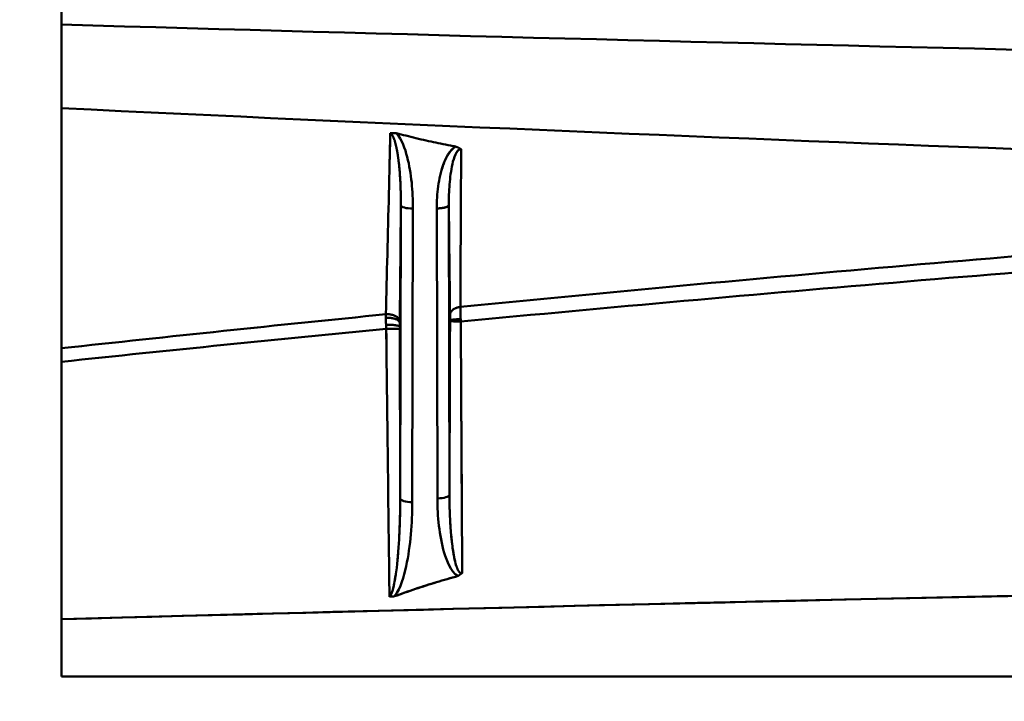
# Model space of a CAD drawing. Extents: x 36 to 4143, y 56 to 2914.
# Drawn here: x 2547 to 2629, y 2358 to 2415 of the extents above; entities that cross this region are included whole.
import ezdxf

# ---------------------------------------------------------------- set-up
doc = ezdxf.new("R2010")
doc.units = 0
doc.header["$LTSCALE"] = 10
doc.layers.get('Defpoints').update_dxf_attribs({"linetype": 'CONTINUOUS'})
doc.layers.add('AM_5', color=3, linetype='CONTINUOUS', lineweight=25)
doc.layers.add('Sichtbar (ISO)', color=7, linetype='CONTINUOUS', lineweight=50)
doc.styles.add('BEMSTIL', font='simplex.shx', dxfattribs={"width": 0.8})
doc.dimstyles.new('BEMASS$0', dxfattribs={"dimscale": 5, "dimtxt": 3.5, "dimasz": 3.5, "dimexe": 1.25, "dimexo": 0.625, "dimtad": 1, "dimdec": 1, "dimtxsty": 'BEMSTIL', "dimcen": 3, "dimclrd": 3, "dimclre": 3, "dimclrt": 3, "dimadec": 0, "dimazin": 0, "dimtfac": 0.875, "dimtdec": 1, "dimtmove": 0, "dimatfit": 3, "dimfxl": 0, "dimtolj": 1, "dimlwd": -1, "dimlwe": -1, "dimarcsym": 0})

# ---------------------------------------------------------------- blocks, each defined once
blk = doc.blocks.new('*D2')
at = {"layer": 'AM_5', "color": 3}
for p, q in [((2355.601, 2503.518), (2118.133, 2503.518)), ((2130.633, 1489.668), (2130.633, 2468.518)), ((2610.269, 1454.668), (2118.133, 1454.668))]:
    blk.add_line(p, q, dxfattribs=at)
for points in [[(2124.799, 2468.518), (2136.466, 2468.518), (2130.633, 2503.518)], [(2124.799, 1489.668), (2136.466, 1489.668), (2130.633, 1454.668)]]:
    blk.add_solid(points, dxfattribs=at)
at = {"layer": 'Defpoints', "color": 0}
for p in [(2130.633, 2503.518), (2361.851, 2503.518), (2616.519, 1454.668)]:
    blk.add_point(p, dxfattribs=at)
at = {"layer": 'AM_5', "color": 3, "insert": (2106.883, 1979.093), "char_height": 35, "attachment_point": 5, "rotation": 90, "style": 'BEMSTIL'}
blk.add_mtext('\\A1;1049', dxfattribs=at)

msp = doc.modelspace()

# ---------------------------------------------------------------- linework, layer by layer
at = {"layer": 'Sichtbar (ISO)'}
for p, q in [((2550.94, 2419.312), (2550.94, 2414.343)), ((2550.94, 2414.343), (2550.94, 2407.437)), ((2550.94, 2407.437), (2550.94, 2405.496)), ((2550.94, 2403.324), (2550.94, 2405.497)), ((2583.94, 2404.035), (2583.938, 2404.036)), ((2583.938, 2404.035), (2583.94, 2404.035)), ((2550.94, 2387.619), (2550.94, 2403.324)), ((2578.96, 2399.438), (2578.906, 2375.21)), ((2578.906, 2375.21), (2578.96, 2399.438)), ((2579.906, 2374.92), (2579.96, 2399.148)), ((2579.96, 2399.148), (2579.906, 2374.92)), ((2581.919, 2399.164), (2581.972, 2375.232)), ((2581.972, 2375.232), (2581.919, 2399.164)), ((2582.972, 2375.522), (2582.919, 2399.454)), ((2582.919, 2399.454), (2582.972, 2375.522)), ((2583.02, 2390.377), (2583.021, 2390.333)), ((2583.022, 2389.946), (2583.022, 2389.882)), ((2583.022, 2389.882), (2583.022, 2389.946)), ((2550.94, 2389.038), (2550.94, 2387.619)), ((2577.774, 2387.496), (2577.754, 2389.227)), ((2577.755, 2389.227), (2577.756, 2389.228)), ((2550.94, 2387.619), (2550.94, 2386.505)), ((2550.94, 2365.253), (2550.94, 2386.505)), ((2550.94, 2382.111), (2550.94, 2384.277)), ((2577.994, 2368.832), (2577.958, 2371.951)), ((2577.994, 2368.832), (2578.014, 2367.115)), ((2583.69, 2368.828), (2583.693, 2368.83)), ((2578.425, 2367.146), (2578.44, 2367.148)), ((2550.94, 2360.518), (2550.94, 2365.253)), ((3243.94, 2360.518), (2550.94, 2360.518))]:
    msp.add_line(p, q, dxfattribs=at)
at = {"layer": 'Sichtbar (ISO)', "flags": 128}
for points in [[(2578.09, 2405.379), (2578.075, 2404.753), (2578.06, 2404.126), (2578.045, 2403.5), (2578.03, 2402.874), (2578.014, 2402.248), (2577.999, 2401.622), (2577.984, 2400.996), (2577.969, 2400.371), (2577.954, 2399.746), (2577.938, 2399.121), (2577.923, 2398.497), (2577.908, 2397.873), (2577.893, 2397.249), (2577.877, 2396.626), (2577.862, 2396.003), (2577.847, 2395.381), (2577.831, 2394.759), (2577.816, 2394.138), (2577.801, 2393.517), (2577.785, 2392.897), (2577.77, 2392.278), (2577.754, 2391.659), (2577.739, 2391.041), (2577.724, 2390.424)], [(2578.014, 2402.238), (2578.017, 2402.369), (2578.021, 2402.499), (2578.024, 2402.63), (2578.027, 2402.761), (2578.03, 2402.891), (2578.033, 2403.022), (2578.036, 2403.153), (2578.04, 2403.284), (2578.043, 2403.415), (2578.046, 2403.545), (2578.049, 2403.676), (2578.052, 2403.807), (2578.055, 2403.938), (2578.058, 2404.069), (2578.062, 2404.2), (2578.065, 2404.331), (2578.068, 2404.462), (2578.071, 2404.593), (2578.074, 2404.724), (2578.077, 2404.855), (2578.081, 2404.986), (2578.084, 2405.117), (2578.087, 2405.248), (2578.09, 2405.379)], [(2578.583, 2405.373), (2578.563, 2405.376), (2578.542, 2405.375), (2578.522, 2405.373), (2578.501, 2405.374), (2578.481, 2405.376), (2578.46, 2405.378), (2578.44, 2405.38), (2578.419, 2405.381), (2578.399, 2405.381), (2578.378, 2405.38), (2578.358, 2405.379), (2578.338, 2405.378), (2578.317, 2405.377), (2578.297, 2405.377), (2578.276, 2405.377), (2578.255, 2405.377), (2578.235, 2405.378), (2578.214, 2405.378), (2578.193, 2405.378), (2578.173, 2405.378), (2578.152, 2405.379), (2578.131, 2405.379), (2578.111, 2405.379), (2578.09, 2405.379)], [(2578.09, 2405.379), (2578.095, 2405.377), (2578.101, 2405.374), (2578.106, 2405.371), (2578.111, 2405.367), (2578.116, 2405.364), (2578.121, 2405.36), (2578.126, 2405.357), (2578.131, 2405.353), (2578.136, 2405.349), (2578.141, 2405.345), (2578.146, 2405.341), (2578.151, 2405.336), (2578.155, 2405.332), (2578.16, 2405.327), (2578.165, 2405.323), (2578.17, 2405.318), (2578.174, 2405.313), (2578.179, 2405.308), (2578.183, 2405.303), (2578.188, 2405.298), (2578.192, 2405.293), (2578.197, 2405.288), (2578.201, 2405.282), (2578.205, 2405.277)], [(2578.09, 2405.379), (2578.108, 2405.379), (2578.125, 2405.379), (2578.143, 2405.378), (2578.161, 2405.378), (2578.178, 2405.377), (2578.196, 2405.377), (2578.215, 2405.376), (2578.233, 2405.375), (2578.252, 2405.375), (2578.271, 2405.374), (2578.29, 2405.374), (2578.31, 2405.374), (2578.329, 2405.374), (2578.349, 2405.375), (2578.368, 2405.377), (2578.388, 2405.378), (2578.408, 2405.379), (2578.429, 2405.378), (2578.451, 2405.376), (2578.474, 2405.374), (2578.497, 2405.372), (2578.519, 2405.372), (2578.541, 2405.373), (2578.564, 2405.374)], [(2578.346, 2405.03), (2578.34, 2405.041), (2578.335, 2405.052), (2578.33, 2405.064), (2578.325, 2405.075), (2578.319, 2405.086), (2578.314, 2405.097), (2578.309, 2405.108), (2578.303, 2405.119), (2578.297, 2405.13), (2578.292, 2405.14), (2578.286, 2405.151), (2578.28, 2405.161), (2578.274, 2405.172), (2578.268, 2405.182), (2578.262, 2405.192), (2578.256, 2405.202), (2578.25, 2405.212), (2578.244, 2405.222), (2578.238, 2405.232), (2578.231, 2405.241), (2578.225, 2405.25), (2578.219, 2405.259), (2578.212, 2405.268), (2578.205, 2405.277)], [(2578.582, 2405.372), (2578.759, 2405.163), (2578.906, 2404.934), (2579.033, 2404.693), (2579.145, 2404.446), (2579.244, 2404.195), (2579.332, 2403.939), (2579.411, 2403.681), (2579.483, 2403.42), (2579.548, 2403.158), (2579.606, 2402.895), (2579.659, 2402.631), (2579.707, 2402.365), (2579.75, 2402.1), (2579.788, 2401.833), (2579.823, 2401.566), (2579.853, 2401.298), (2579.879, 2401.03), (2579.901, 2400.762), (2579.92, 2400.493), (2579.935, 2400.225), (2579.946, 2399.956), (2579.954, 2399.686), (2579.958, 2399.417), (2579.96, 2399.148)], [(2583.492, 2404.267), (2583.276, 2404.307), (2583.064, 2404.348), (2582.854, 2404.389), (2582.648, 2404.43), (2582.445, 2404.471), (2582.246, 2404.512), (2582.047, 2404.553), (2581.85, 2404.594), (2581.652, 2404.637), (2581.452, 2404.68), (2581.25, 2404.724), (2581.044, 2404.77), (2580.837, 2404.817), (2580.627, 2404.865), (2580.417, 2404.913), (2580.207, 2404.963), (2579.998, 2405.014), (2579.79, 2405.066), (2579.582, 2405.117), (2579.376, 2405.169), (2579.177, 2405.219), (2578.984, 2405.268), (2578.787, 2405.319), (2578.583, 2405.373)], [(2579.96, 2399.148), (2579.959, 2399.416), (2579.954, 2399.684), (2579.946, 2399.952), (2579.935, 2400.22), (2579.92, 2400.488), (2579.902, 2400.755), (2579.88, 2401.022), (2579.854, 2401.289), (2579.824, 2401.556), (2579.79, 2401.824), (2579.751, 2402.093), (2579.707, 2402.363), (2579.659, 2402.631), (2579.606, 2402.897), (2579.548, 2403.159), (2579.483, 2403.421), (2579.411, 2403.682), (2579.331, 2403.943), (2579.242, 2404.199), (2579.143, 2404.45), (2579.032, 2404.696), (2578.905, 2404.935), (2578.757, 2405.163), (2578.583, 2405.373)], [(2578.346, 2405.03), (2578.366, 2404.982), (2578.385, 2404.934), (2578.403, 2404.885), (2578.421, 2404.835), (2578.438, 2404.784), (2578.454, 2404.734), (2578.47, 2404.682), (2578.485, 2404.631), (2578.499, 2404.578), (2578.514, 2404.526), (2578.527, 2404.473), (2578.541, 2404.419), (2578.553, 2404.366), (2578.566, 2404.312), (2578.578, 2404.258), (2578.59, 2404.204), (2578.601, 2404.15), (2578.612, 2404.096), (2578.623, 2404.042), (2578.633, 2403.988), (2578.643, 2403.934), (2578.653, 2403.879), (2578.663, 2403.825), (2578.672, 2403.771)], [(2578.587, 2404.219), (2578.583, 2404.237), (2578.579, 2404.254), (2578.575, 2404.271), (2578.571, 2404.288), (2578.567, 2404.305), (2578.563, 2404.323), (2578.559, 2404.34), (2578.555, 2404.357), (2578.551, 2404.374), (2578.547, 2404.391), (2578.543, 2404.408), (2578.539, 2404.425), (2578.535, 2404.442), (2578.53, 2404.459), (2578.526, 2404.476), (2578.522, 2404.493), (2578.517, 2404.51), (2578.513, 2404.527), (2578.509, 2404.544), (2578.504, 2404.561), (2578.5, 2404.577), (2578.495, 2404.594), (2578.49, 2404.611), (2578.486, 2404.628)], [(2578.749, 2403.26), (2578.743, 2403.3), (2578.738, 2403.339), (2578.732, 2403.379), (2578.727, 2403.419), (2578.721, 2403.458), (2578.715, 2403.498), (2578.709, 2403.538), (2578.703, 2403.577), (2578.697, 2403.616), (2578.691, 2403.656), (2578.685, 2403.695), (2578.678, 2403.735), (2578.672, 2403.774), (2578.665, 2403.813), (2578.658, 2403.852), (2578.651, 2403.891), (2578.644, 2403.93), (2578.637, 2403.969), (2578.63, 2404.008), (2578.622, 2404.047), (2578.614, 2404.086), (2578.607, 2404.124), (2578.599, 2404.162), (2578.591, 2404.201)], [(2581.919, 2399.164), (2581.921, 2399.393), (2581.926, 2399.621), (2581.935, 2399.85), (2581.948, 2400.078), (2581.965, 2400.306), (2581.986, 2400.534), (2582.011, 2400.761), (2582.041, 2400.988), (2582.075, 2401.214), (2582.114, 2401.44), (2582.158, 2401.665), (2582.206, 2401.889), (2582.261, 2402.112), (2582.321, 2402.333), (2582.388, 2402.553), (2582.462, 2402.769), (2582.544, 2402.982), (2582.635, 2403.193), (2582.737, 2403.4), (2582.851, 2403.601), (2582.98, 2403.794), (2583.128, 2403.974), (2583.296, 2404.135), (2583.491, 2404.266)], [(2583.491, 2404.266), (2583.407, 2404.216), (2583.327, 2404.16), (2583.252, 2404.097), (2583.181, 2404.03), (2583.114, 2403.96), (2583.051, 2403.886), (2582.992, 2403.809), (2582.935, 2403.731), (2582.882, 2403.65), (2582.831, 2403.568), (2582.783, 2403.485), (2582.737, 2403.4), (2582.693, 2403.314), (2582.651, 2403.228), (2582.611, 2403.14), (2582.573, 2403.052), (2582.537, 2402.964), (2582.502, 2402.876), (2582.468, 2402.787), (2582.436, 2402.698), (2582.406, 2402.607), (2582.376, 2402.516), (2582.348, 2402.425), (2582.321, 2402.333)], [(2583.938, 2404.036), (2583.791, 2404.027), (2583.657, 2403.93), (2583.548, 2403.78), (2583.459, 2403.605), (2583.384, 2403.418), (2583.32, 2403.224), (2583.264, 2403.025), (2583.216, 2402.822), (2583.172, 2402.617), (2583.134, 2402.41), (2583.1, 2402.201), (2583.069, 2401.991), (2583.042, 2401.78), (2583.018, 2401.569), (2582.997, 2401.358), (2582.979, 2401.147), (2582.963, 2400.935), (2582.95, 2400.724), (2582.939, 2400.512), (2582.931, 2400.3), (2582.925, 2400.089), (2582.92, 2399.877), (2582.919, 2399.665), (2582.919, 2399.454)], [(2583.336, 2404.296), (2583.342, 2404.295), (2583.349, 2404.294), (2583.355, 2404.292), (2583.362, 2404.291), (2583.368, 2404.29), (2583.375, 2404.289), (2583.381, 2404.287), (2583.388, 2404.286), (2583.394, 2404.285), (2583.401, 2404.284), (2583.407, 2404.282), (2583.414, 2404.281), (2583.42, 2404.28), (2583.427, 2404.279), (2583.433, 2404.277), (2583.44, 2404.276), (2583.446, 2404.275), (2583.453, 2404.274), (2583.459, 2404.272), (2583.466, 2404.271), (2583.472, 2404.27), (2583.478, 2404.269), (2583.485, 2404.267), (2583.491, 2404.266)], [(2583.448, 2403.58), (2583.462, 2403.611), (2583.476, 2403.642), (2583.491, 2403.673), (2583.506, 2403.703), (2583.522, 2403.733), (2583.538, 2403.763), (2583.555, 2403.792), (2583.573, 2403.82), (2583.591, 2403.846), (2583.61, 2403.872), (2583.629, 2403.897), (2583.649, 2403.921), (2583.67, 2403.943), (2583.692, 2403.963), (2583.714, 2403.982), (2583.737, 2403.998), (2583.761, 2404.013), (2583.786, 2404.025), (2583.811, 2404.034), (2583.836, 2404.041), (2583.862, 2404.044), (2583.887, 2404.044), (2583.913, 2404.041), (2583.938, 2404.035)], [(2583.938, 2404.036), (2583.923, 2404.047), (2583.908, 2404.058), (2583.892, 2404.068), (2583.876, 2404.079), (2583.86, 2404.089), (2583.844, 2404.1), (2583.827, 2404.11), (2583.809, 2404.12), (2583.792, 2404.13), (2583.774, 2404.14), (2583.755, 2404.15), (2583.737, 2404.16), (2583.718, 2404.169), (2583.699, 2404.179), (2583.679, 2404.188), (2583.66, 2404.197), (2583.64, 2404.206), (2583.619, 2404.215), (2583.599, 2404.224), (2583.578, 2404.233), (2583.557, 2404.241), (2583.535, 2404.25), (2583.513, 2404.258), (2583.491, 2404.266)], [(2583.699, 2404.179), (2583.71, 2404.173), (2583.721, 2404.168), (2583.732, 2404.162), (2583.743, 2404.156), (2583.754, 2404.151), (2583.764, 2404.145), (2583.775, 2404.139), (2583.785, 2404.133), (2583.796, 2404.128), (2583.806, 2404.122), (2583.816, 2404.116), (2583.826, 2404.11), (2583.836, 2404.104), (2583.846, 2404.098), (2583.856, 2404.092), (2583.865, 2404.086), (2583.875, 2404.08), (2583.884, 2404.073), (2583.893, 2404.067), (2583.903, 2404.061), (2583.912, 2404.055), (2583.92, 2404.048), (2583.929, 2404.042), (2583.938, 2404.036)], [(2583.872, 2391.036), (2583.875, 2391.571), (2583.877, 2392.106), (2583.879, 2392.642), (2583.882, 2393.179), (2583.884, 2393.717), (2583.887, 2394.255), (2583.889, 2394.795), (2583.892, 2395.334), (2583.895, 2395.875), (2583.898, 2396.416), (2583.9, 2396.957), (2583.903, 2397.499), (2583.906, 2398.042), (2583.909, 2398.585), (2583.912, 2399.128), (2583.915, 2399.672), (2583.918, 2400.216), (2583.921, 2400.761), (2583.924, 2401.306), (2583.927, 2401.851), (2583.93, 2402.397), (2583.934, 2402.942), (2583.937, 2403.488), (2583.94, 2404.035)], [(2578.749, 2403.26), (2578.751, 2403.245), (2578.753, 2403.23), (2578.755, 2403.214), (2578.757, 2403.199), (2578.759, 2403.184), (2578.761, 2403.169), (2578.763, 2403.154), (2578.764, 2403.139), (2578.766, 2403.123), (2578.768, 2403.108), (2578.77, 2403.093), (2578.772, 2403.078), (2578.774, 2403.062), (2578.776, 2403.047), (2578.778, 2403.032), (2578.779, 2403.016), (2578.781, 2403.001), (2578.783, 2402.986), (2578.785, 2402.97), (2578.787, 2402.955), (2578.788, 2402.94), (2578.79, 2402.924), (2578.792, 2402.909), (2578.794, 2402.894)], [(2578.96, 2399.438), (2578.96, 2399.583), (2578.96, 2399.727), (2578.959, 2399.872), (2578.958, 2400.016), (2578.956, 2400.161), (2578.954, 2400.306), (2578.951, 2400.45), (2578.947, 2400.595), (2578.943, 2400.739), (2578.938, 2400.884), (2578.932, 2401.028), (2578.926, 2401.172), (2578.919, 2401.317), (2578.911, 2401.461), (2578.903, 2401.605), (2578.894, 2401.749), (2578.884, 2401.892), (2578.873, 2402.036), (2578.862, 2402.179), (2578.85, 2402.323), (2578.837, 2402.466), (2578.824, 2402.609), (2578.809, 2402.751), (2578.794, 2402.894)], [(2578.884, 2401.884), (2578.889, 2401.817), (2578.893, 2401.749), (2578.898, 2401.682), (2578.902, 2401.615), (2578.906, 2401.548), (2578.91, 2401.481), (2578.913, 2401.413), (2578.917, 2401.346), (2578.92, 2401.279), (2578.923, 2401.212), (2578.927, 2401.144), (2578.929, 2401.077), (2578.932, 2401.01), (2578.935, 2400.943), (2578.938, 2400.875), (2578.94, 2400.808), (2578.942, 2400.741), (2578.944, 2400.673), (2578.946, 2400.606), (2578.948, 2400.539), (2578.95, 2400.471), (2578.952, 2400.404), (2578.953, 2400.337), (2578.954, 2400.269)], [(2578.96, 2399.438), (2578.957, 2399.033), (2578.953, 2398.629), (2578.949, 2398.225), (2578.946, 2397.821), (2578.942, 2397.418), (2578.939, 2397.014), (2578.935, 2396.612), (2578.932, 2396.209), (2578.928, 2395.807), (2578.925, 2395.406), (2578.921, 2395.004), (2578.917, 2394.603), (2578.914, 2394.203), (2578.91, 2393.803), (2578.906, 2393.403), (2578.903, 2393.004), (2578.899, 2392.605), (2578.895, 2392.207), (2578.892, 2391.809), (2578.888, 2391.412), (2578.884, 2391.015), (2578.881, 2390.619), (2578.877, 2390.223), (2578.873, 2389.828)], [(2578.873, 2389.828), (2578.877, 2390.223), (2578.881, 2390.619), (2578.884, 2391.015), (2578.888, 2391.412), (2578.892, 2391.809), (2578.895, 2392.207), (2578.899, 2392.605), (2578.903, 2393.004), (2578.906, 2393.403), (2578.91, 2393.803), (2578.914, 2394.203), (2578.917, 2394.603), (2578.921, 2395.004), (2578.925, 2395.406), (2578.928, 2395.807), (2578.932, 2396.209), (2578.935, 2396.612), (2578.939, 2397.015), (2578.942, 2397.418), (2578.946, 2397.821), (2578.949, 2398.225), (2578.953, 2398.629), (2578.957, 2399.033), (2578.96, 2399.438)], [(2582.919, 2399.454), (2582.916, 2399.436), (2582.91, 2399.419), (2582.9, 2399.401), (2582.885, 2399.383), (2582.867, 2399.365), (2582.844, 2399.347), (2582.817, 2399.329), (2582.785, 2399.312), (2582.75, 2399.295), (2582.71, 2399.279), (2582.666, 2399.264), (2582.619, 2399.249), (2582.569, 2399.236), (2582.516, 2399.223), (2582.461, 2399.212), (2582.403, 2399.201), (2582.344, 2399.192), (2582.284, 2399.185), (2582.223, 2399.178), (2582.161, 2399.173), (2582.099, 2399.169), (2582.038, 2399.166), (2581.978, 2399.164), (2581.919, 2399.164)], [(2583.02, 2390.377), (2583.016, 2390.749), (2583.011, 2391.122), (2583.007, 2391.495), (2583.003, 2391.869), (2582.998, 2392.243), (2582.994, 2392.618), (2582.99, 2392.993), (2582.986, 2393.369), (2582.981, 2393.746), (2582.977, 2394.123), (2582.973, 2394.501), (2582.969, 2394.879), (2582.964, 2395.258), (2582.96, 2395.637), (2582.956, 2396.017), (2582.952, 2396.397), (2582.948, 2396.778), (2582.944, 2397.159), (2582.939, 2397.54), (2582.935, 2397.922), (2582.931, 2398.304), (2582.927, 2398.687), (2582.923, 2399.07), (2582.919, 2399.454)], [(2582.919, 2399.454), (2582.923, 2399.07), (2582.927, 2398.687), (2582.931, 2398.304), (2582.935, 2397.922), (2582.939, 2397.54), (2582.944, 2397.159), (2582.948, 2396.778), (2582.952, 2396.397), (2582.956, 2396.017), (2582.96, 2395.637), (2582.964, 2395.258), (2582.969, 2394.879), (2582.973, 2394.501), (2582.977, 2394.123), (2582.981, 2393.746), (2582.986, 2393.369), (2582.99, 2392.993), (2582.994, 2392.618), (2582.998, 2392.243), (2583.003, 2391.869), (2583.007, 2391.495), (2583.011, 2391.122), (2583.016, 2390.749), (2583.02, 2390.377)], [(2583.872, 2391.036), (2583.818, 2391.029), (2583.764, 2391.019), (2583.709, 2391.008), (2583.656, 2390.994), (2583.603, 2390.978), (2583.551, 2390.961), (2583.5, 2390.941), (2583.451, 2390.919), (2583.404, 2390.895), (2583.358, 2390.869), (2583.314, 2390.842), (2583.273, 2390.812), (2583.234, 2390.78), (2583.197, 2390.747), (2583.164, 2390.713), (2583.134, 2390.677), (2583.107, 2390.64), (2583.084, 2390.603), (2583.065, 2390.565), (2583.049, 2390.527), (2583.037, 2390.489), (2583.028, 2390.452), (2583.023, 2390.414), (2583.02, 2390.377)], [(2583.872, 2390.9), (2583.872, 2390.906), (2583.872, 2390.912), (2583.872, 2390.918), (2583.872, 2390.924), (2583.872, 2390.93), (2583.872, 2390.936), (2583.872, 2390.942), (2583.872, 2390.948), (2583.872, 2390.953), (2583.872, 2390.959), (2583.872, 2390.965), (2583.872, 2390.971), (2583.872, 2390.977), (2583.872, 2390.982), (2583.872, 2390.988), (2583.872, 2390.994), (2583.872, 2390.999), (2583.872, 2391.005), (2583.872, 2391.01), (2583.873, 2391.015), (2583.873, 2391.021), (2583.873, 2391.026), (2583.873, 2391.031), (2583.873, 2391.036)], [(2583.899, 2390.03), (2583.896, 2390.072), (2583.894, 2390.113), (2583.892, 2390.154), (2583.89, 2390.194), (2583.888, 2390.233), (2583.887, 2390.272), (2583.885, 2390.31), (2583.884, 2390.347), (2583.883, 2390.382), (2583.882, 2390.416), (2583.881, 2390.451), (2583.88, 2390.486), (2583.879, 2390.521), (2583.878, 2390.557), (2583.877, 2390.593), (2583.876, 2390.629), (2583.876, 2390.665), (2583.875, 2390.7), (2583.874, 2390.734), (2583.874, 2390.769), (2583.873, 2390.802), (2583.873, 2390.834), (2583.872, 2390.867), (2583.872, 2390.9)], [(2577.723, 2390.424), (2577.723, 2390.415), (2577.723, 2390.404), (2577.722, 2390.394), (2577.722, 2390.383), (2577.722, 2390.372), (2577.722, 2390.361), (2577.722, 2390.35), (2577.722, 2390.339), (2577.722, 2390.328), (2577.722, 2390.316), (2577.722, 2390.305), (2577.722, 2390.293), (2577.722, 2390.28), (2577.722, 2390.268), (2577.722, 2390.255), (2577.722, 2390.242), (2577.722, 2390.229), (2577.722, 2390.217), (2577.723, 2390.205), (2577.723, 2390.192), (2577.723, 2390.18), (2577.723, 2390.167), (2577.723, 2390.154), (2577.723, 2390.141)], [(2577.723, 2390.141), (2577.787, 2390.144), (2577.852, 2390.144), (2577.92, 2390.143), (2577.988, 2390.139), (2578.058, 2390.133), (2578.127, 2390.125), (2578.196, 2390.115), (2578.265, 2390.103), (2578.331, 2390.089), (2578.396, 2390.072), (2578.459, 2390.054), (2578.518, 2390.033), (2578.574, 2390.011), (2578.626, 2389.986), (2578.673, 2389.959), (2578.714, 2389.931), (2578.751, 2389.902), (2578.783, 2389.873), (2578.81, 2389.843), (2578.831, 2389.812), (2578.849, 2389.782), (2578.861, 2389.752), (2578.869, 2389.722), (2578.872, 2389.693)], [(2577.723, 2390.141), (2577.724, 2390.118), (2577.724, 2390.096), (2577.724, 2390.073), (2577.724, 2390.05), (2577.725, 2390.027), (2577.725, 2390.004), (2577.725, 2389.981), (2577.726, 2389.957), (2577.726, 2389.933), (2577.727, 2389.91), (2577.727, 2389.886), (2577.728, 2389.862), (2577.728, 2389.838), (2577.729, 2389.813), (2577.729, 2389.789), (2577.73, 2389.764), (2577.731, 2389.74), (2577.731, 2389.715), (2577.732, 2389.69), (2577.733, 2389.665), (2577.734, 2389.64), (2577.735, 2389.615), (2577.736, 2389.589), (2577.737, 2389.564)], [(2577.725, 2390.004), (2577.725, 2390.01), (2577.725, 2390.015), (2577.725, 2390.021), (2577.725, 2390.027), (2577.725, 2390.032), (2577.725, 2390.038), (2577.724, 2390.044), (2577.724, 2390.049), (2577.724, 2390.055), (2577.724, 2390.06), (2577.724, 2390.066), (2577.724, 2390.072), (2577.724, 2390.077), (2577.724, 2390.083), (2577.724, 2390.089), (2577.724, 2390.095), (2577.724, 2390.1), (2577.724, 2390.106), (2577.724, 2390.112), (2577.724, 2390.118), (2577.724, 2390.123), (2577.723, 2390.129), (2577.723, 2390.135), (2577.723, 2390.141)], [(2578.873, 2389.828), (2578.87, 2389.868), (2578.862, 2389.908), (2578.849, 2389.949), (2578.831, 2389.99), (2578.809, 2390.03), (2578.782, 2390.069), (2578.749, 2390.108), (2578.713, 2390.145), (2578.672, 2390.181), (2578.626, 2390.215), (2578.577, 2390.247), (2578.524, 2390.276), (2578.467, 2390.304), (2578.406, 2390.329), (2578.343, 2390.352), (2578.277, 2390.372), (2578.208, 2390.389), (2578.139, 2390.403), (2578.068, 2390.414), (2577.998, 2390.422), (2577.928, 2390.427), (2577.858, 2390.429), (2577.79, 2390.428), (2577.724, 2390.424)], [(2578.872, 2389.693), (2578.872, 2389.699), (2578.872, 2389.705), (2578.872, 2389.711), (2578.872, 2389.716), (2578.872, 2389.722), (2578.872, 2389.728), (2578.872, 2389.734), (2578.872, 2389.739), (2578.872, 2389.745), (2578.872, 2389.751), (2578.872, 2389.756), (2578.872, 2389.762), (2578.872, 2389.767), (2578.873, 2389.773), (2578.873, 2389.779), (2578.873, 2389.784), (2578.873, 2389.79), (2578.873, 2389.795), (2578.873, 2389.801), (2578.873, 2389.806), (2578.873, 2389.812), (2578.873, 2389.817), (2578.873, 2389.822), (2578.873, 2389.828)], [(2582.972, 2375.522), (2582.974, 2376.121), (2582.976, 2376.719), (2582.978, 2377.318), (2582.98, 2377.916), (2582.982, 2378.515), (2582.984, 2379.113), (2582.986, 2379.712), (2582.988, 2380.31), (2582.99, 2380.909), (2582.992, 2381.507), (2582.994, 2382.105), (2582.996, 2382.704), (2582.998, 2383.302), (2583, 2383.901), (2583.002, 2384.499), (2583.004, 2385.097), (2583.006, 2385.695), (2583.008, 2386.293), (2583.011, 2386.892), (2583.013, 2387.49), (2583.015, 2388.088), (2583.017, 2388.686), (2583.02, 2389.284), (2583.022, 2389.882)], [(2583.022, 2389.882), (2583.02, 2389.284), (2583.017, 2388.686), (2583.015, 2388.088), (2583.013, 2387.49), (2583.011, 2386.892), (2583.008, 2386.294), (2583.006, 2385.695), (2583.004, 2385.097), (2583.002, 2384.499), (2583, 2383.901), (2582.998, 2383.302), (2582.996, 2382.704), (2582.994, 2382.105), (2582.992, 2381.507), (2582.99, 2380.909), (2582.988, 2380.31), (2582.986, 2379.712), (2582.984, 2379.113), (2582.982, 2378.515), (2582.98, 2377.916), (2582.978, 2377.318), (2582.976, 2376.719), (2582.974, 2376.121), (2582.972, 2375.522)], [(2583.021, 2390.333), (2583.021, 2390.319), (2583.021, 2390.304), (2583.021, 2390.289), (2583.021, 2390.274), (2583.021, 2390.259), (2583.021, 2390.243), (2583.021, 2390.228), (2583.022, 2390.212), (2583.022, 2390.197), (2583.022, 2390.181), (2583.022, 2390.165), (2583.022, 2390.149), (2583.022, 2390.133), (2583.022, 2390.117), (2583.022, 2390.1), (2583.022, 2390.083), (2583.022, 2390.066), (2583.022, 2390.049), (2583.022, 2390.032), (2583.022, 2390.015), (2583.022, 2389.998), (2583.022, 2389.98), (2583.022, 2389.963), (2583.022, 2389.946)], [(2583.022, 2389.882), (2583.024, 2389.879), (2583.03, 2389.876), (2583.039, 2389.872), (2583.052, 2389.869), (2583.068, 2389.866), (2583.088, 2389.863), (2583.111, 2389.86), (2583.137, 2389.857), (2583.167, 2389.854), (2583.2, 2389.851), (2583.237, 2389.848), (2583.277, 2389.845), (2583.32, 2389.842), (2583.366, 2389.84), (2583.415, 2389.837), (2583.466, 2389.835), (2583.519, 2389.833), (2583.573, 2389.83), (2583.629, 2389.828), (2583.686, 2389.827), (2583.742, 2389.825), (2583.799, 2389.824), (2583.856, 2389.822), (2583.912, 2389.821)], [(2583.912, 2389.821), (2583.855, 2389.823), (2583.799, 2389.824), (2583.742, 2389.825), (2583.686, 2389.827), (2583.631, 2389.828), (2583.577, 2389.83), (2583.524, 2389.832), (2583.473, 2389.834), (2583.424, 2389.837), (2583.376, 2389.839), (2583.331, 2389.842), (2583.287, 2389.844), (2583.247, 2389.847), (2583.209, 2389.85), (2583.174, 2389.853), (2583.142, 2389.856), (2583.114, 2389.859), (2583.09, 2389.863), (2583.07, 2389.866), (2583.053, 2389.869), (2583.04, 2389.872), (2583.03, 2389.876), (2583.024, 2389.879), (2583.022, 2389.882)], [(2583.899, 2390.03), (2583.899, 2390.023), (2583.9, 2390.016), (2583.9, 2390.008), (2583.901, 2389.999), (2583.901, 2389.99), (2583.902, 2389.981), (2583.903, 2389.971), (2583.904, 2389.962), (2583.904, 2389.952), (2583.905, 2389.942), (2583.906, 2389.932), (2583.907, 2389.922), (2583.907, 2389.912), (2583.908, 2389.902), (2583.909, 2389.892), (2583.91, 2389.883), (2583.91, 2389.873), (2583.911, 2389.865), (2583.912, 2389.856), (2583.912, 2389.848), (2583.913, 2389.84), (2583.913, 2389.834), (2583.914, 2389.827), (2583.914, 2389.822)], [(2583.912, 2389.821), (2583.916, 2388.958), (2583.92, 2388.095), (2583.924, 2387.231), (2583.928, 2386.368), (2583.933, 2385.504), (2583.937, 2384.64), (2583.942, 2383.776), (2583.946, 2382.911), (2583.951, 2382.047), (2583.956, 2381.182), (2583.96, 2380.318), (2583.965, 2379.453), (2583.97, 2378.588), (2583.975, 2377.723), (2583.98, 2376.858), (2583.985, 2375.993), (2583.991, 2375.128), (2583.996, 2374.263), (2584.001, 2373.398), (2584.007, 2372.533), (2584.012, 2371.668), (2584.017, 2370.803), (2584.023, 2369.938), (2584.029, 2369.073)], [(2584.029, 2369.073), (2584.023, 2369.932), (2584.018, 2370.793), (2584.012, 2371.653), (2584.007, 2372.514), (2584.001, 2373.376), (2583.996, 2374.238), (2583.991, 2375.101), (2583.986, 2375.964), (2583.981, 2376.828), (2583.975, 2377.692), (2583.97, 2378.557), (2583.966, 2379.42), (2583.961, 2380.282), (2583.956, 2381.143), (2583.951, 2382.004), (2583.946, 2382.866), (2583.942, 2383.73), (2583.937, 2384.597), (2583.933, 2385.466), (2583.929, 2386.336), (2583.924, 2387.206), (2583.92, 2388.077), (2583.917, 2388.949), (2583.914, 2389.821)], [(2577.737, 2389.564), (2577.737, 2389.57), (2577.736, 2389.576), (2577.736, 2389.583), (2577.736, 2389.589), (2577.736, 2389.595), (2577.735, 2389.602), (2577.735, 2389.608), (2577.735, 2389.614), (2577.735, 2389.62), (2577.734, 2389.627), (2577.734, 2389.633), (2577.734, 2389.639), (2577.734, 2389.645), (2577.734, 2389.651), (2577.733, 2389.657), (2577.733, 2389.663), (2577.733, 2389.669), (2577.733, 2389.675), (2577.733, 2389.681), (2577.732, 2389.687), (2577.732, 2389.693), (2577.732, 2389.699), (2577.732, 2389.704), (2577.732, 2389.71)], [(2577.737, 2389.564), (2577.8, 2389.565), (2577.865, 2389.565), (2577.932, 2389.564), (2578, 2389.563), (2578.068, 2389.56), (2578.137, 2389.557), (2578.205, 2389.553), (2578.273, 2389.548), (2578.338, 2389.542), (2578.402, 2389.535), (2578.464, 2389.527), (2578.522, 2389.519), (2578.577, 2389.509), (2578.628, 2389.499), (2578.674, 2389.488), (2578.716, 2389.476), (2578.752, 2389.464), (2578.783, 2389.452), (2578.809, 2389.439), (2578.831, 2389.427), (2578.848, 2389.414), (2578.86, 2389.402), (2578.868, 2389.389), (2578.871, 2389.377)], [(2578.871, 2389.377), (2578.868, 2389.389), (2578.861, 2389.402), (2578.849, 2389.414), (2578.832, 2389.427), (2578.811, 2389.439), (2578.784, 2389.452), (2578.753, 2389.464), (2578.716, 2389.476), (2578.675, 2389.488), (2578.628, 2389.499), (2578.577, 2389.509), (2578.522, 2389.519), (2578.464, 2389.528), (2578.402, 2389.536), (2578.338, 2389.543), (2578.272, 2389.549), (2578.204, 2389.554), (2578.136, 2389.559), (2578.067, 2389.562), (2577.998, 2389.564), (2577.931, 2389.565), (2577.864, 2389.565), (2577.8, 2389.565), (2577.737, 2389.564)], [(2577.737, 2389.564), (2577.737, 2389.55), (2577.738, 2389.535), (2577.739, 2389.521), (2577.739, 2389.508), (2577.74, 2389.494), (2577.741, 2389.48), (2577.742, 2389.466), (2577.743, 2389.452), (2577.743, 2389.437), (2577.744, 2389.422), (2577.745, 2389.408), (2577.746, 2389.393), (2577.747, 2389.379), (2577.748, 2389.364), (2577.749, 2389.35), (2577.75, 2389.337), (2577.75, 2389.323), (2577.751, 2389.309), (2577.752, 2389.295), (2577.753, 2389.281), (2577.754, 2389.268), (2577.755, 2389.254), (2577.756, 2389.24), (2577.756, 2389.228)], [(2577.756, 2389.228), (2577.756, 2389.236), (2577.755, 2389.246), (2577.755, 2389.257), (2577.754, 2389.268), (2577.753, 2389.281), (2577.753, 2389.294), (2577.752, 2389.308), (2577.751, 2389.323), (2577.75, 2389.338), (2577.749, 2389.354), (2577.748, 2389.37), (2577.747, 2389.386), (2577.746, 2389.402), (2577.745, 2389.419), (2577.744, 2389.435), (2577.743, 2389.451), (2577.742, 2389.467), (2577.741, 2389.482), (2577.74, 2389.497), (2577.739, 2389.512), (2577.739, 2389.526), (2577.738, 2389.539), (2577.737, 2389.552), (2577.737, 2389.564)], [(2577.754, 2389.227), (2577.763, 2388.5), (2577.771, 2387.774), (2577.78, 2387.048), (2577.788, 2386.322), (2577.797, 2385.597), (2577.805, 2384.872), (2577.814, 2384.148), (2577.822, 2383.424), (2577.831, 2382.7), (2577.839, 2381.977), (2577.848, 2381.255), (2577.857, 2380.532), (2577.865, 2379.81), (2577.874, 2379.089), (2577.882, 2378.37), (2577.89, 2377.652), (2577.899, 2376.935), (2577.907, 2376.22), (2577.916, 2375.507), (2577.924, 2374.795), (2577.932, 2374.083), (2577.941, 2373.372), (2577.949, 2372.662), (2577.958, 2371.951)], [(2578.871, 2389.23), (2578.868, 2389.231), (2578.86, 2389.231), (2578.848, 2389.231), (2578.831, 2389.232), (2578.81, 2389.232), (2578.784, 2389.232), (2578.753, 2389.232), (2578.718, 2389.232), (2578.678, 2389.232), (2578.635, 2389.233), (2578.587, 2389.233), (2578.535, 2389.233), (2578.48, 2389.232), (2578.421, 2389.232), (2578.359, 2389.232), (2578.295, 2389.232), (2578.228, 2389.231), (2578.16, 2389.231), (2578.091, 2389.231), (2578.022, 2389.23), (2577.954, 2389.23), (2577.887, 2389.229), (2577.821, 2389.228), (2577.756, 2389.227)], [(2578.872, 2389.693), (2578.872, 2389.681), (2578.872, 2389.668), (2578.872, 2389.655), (2578.872, 2389.643), (2578.872, 2389.63), (2578.872, 2389.617), (2578.872, 2389.604), (2578.871, 2389.591), (2578.871, 2389.578), (2578.871, 2389.565), (2578.871, 2389.552), (2578.871, 2389.539), (2578.871, 2389.526), (2578.871, 2389.512), (2578.871, 2389.499), (2578.871, 2389.486), (2578.871, 2389.472), (2578.871, 2389.459), (2578.871, 2389.445), (2578.871, 2389.432), (2578.871, 2389.418), (2578.871, 2389.405), (2578.871, 2389.391), (2578.871, 2389.377)], [(2578.871, 2389.23), (2578.873, 2388.646), (2578.875, 2388.061), (2578.876, 2387.477), (2578.878, 2386.893), (2578.879, 2386.308), (2578.881, 2385.724), (2578.882, 2385.139), (2578.884, 2384.555), (2578.885, 2383.971), (2578.887, 2383.386), (2578.888, 2382.802), (2578.89, 2382.218), (2578.891, 2381.634), (2578.893, 2381.05), (2578.894, 2380.465), (2578.895, 2379.881), (2578.897, 2379.297), (2578.898, 2378.713), (2578.899, 2378.129), (2578.901, 2377.545), (2578.902, 2376.961), (2578.903, 2376.377), (2578.905, 2375.794), (2578.906, 2375.21)], [(2578.906, 2375.21), (2578.905, 2375.794), (2578.903, 2376.377), (2578.902, 2376.961), (2578.901, 2377.545), (2578.899, 2378.129), (2578.898, 2378.713), (2578.897, 2379.297), (2578.895, 2379.881), (2578.894, 2380.465), (2578.893, 2381.049), (2578.891, 2381.634), (2578.89, 2382.218), (2578.888, 2382.802), (2578.887, 2383.386), (2578.885, 2383.971), (2578.884, 2384.555), (2578.882, 2385.139), (2578.881, 2385.724), (2578.879, 2386.308), (2578.878, 2386.893), (2578.876, 2387.477), (2578.875, 2388.062), (2578.873, 2388.646), (2578.871, 2389.23)], [(2550.94, 2386.505), (2550.94, 2386.133), (2550.94, 2385.756), (2550.94, 2385.375), (2550.939, 2384.994), (2550.939, 2384.618), (2550.939, 2384.248), (2550.939, 2383.881), (2550.939, 2383.523), (2550.939, 2383.169), (2550.939, 2382.813), (2550.939, 2382.45), (2550.939, 2382.081), (2550.939, 2381.711), (2550.939, 2381.341), (2550.939, 2380.971), (2550.939, 2380.601), (2550.939, 2380.231), (2550.939, 2379.861), (2550.939, 2379.492), (2550.94, 2379.122), (2550.94, 2378.752), (2550.94, 2378.383), (2550.94, 2378.013), (2550.94, 2377.643)], [(2578.158, 2367.323), (2578.263, 2367.595), (2578.346, 2367.893), (2578.415, 2368.204), (2578.475, 2368.522), (2578.528, 2368.845), (2578.574, 2369.171), (2578.616, 2369.5), (2578.653, 2369.83), (2578.687, 2370.162), (2578.718, 2370.496), (2578.746, 2370.83), (2578.77, 2371.165), (2578.793, 2371.5), (2578.813, 2371.836), (2578.831, 2372.173), (2578.847, 2372.509), (2578.861, 2372.846), (2578.873, 2373.184), (2578.883, 2373.521), (2578.891, 2373.859), (2578.898, 2374.197), (2578.902, 2374.534), (2578.905, 2374.872), (2578.906, 2375.21)], [(2581.972, 2375.232), (2581.975, 2374.949), (2581.982, 2374.666), (2581.992, 2374.383), (2582.006, 2374.1), (2582.024, 2373.817), (2582.047, 2373.535), (2582.073, 2373.252), (2582.104, 2372.97), (2582.14, 2372.687), (2582.181, 2372.403), (2582.227, 2372.119), (2582.277, 2371.838), (2582.334, 2371.559), (2582.396, 2371.282), (2582.464, 2371.01), (2582.54, 2370.742), (2582.624, 2370.475), (2582.719, 2370.208), (2582.825, 2369.944), (2582.947, 2369.685), (2583.086, 2369.435), (2583.25, 2369.199), (2583.447, 2368.987), (2583.69, 2368.828)], [(2583.69, 2368.828), (2583.448, 2368.986), (2583.251, 2369.199), (2583.087, 2369.435), (2582.947, 2369.684), (2582.826, 2369.943), (2582.719, 2370.207), (2582.624, 2370.475), (2582.539, 2370.746), (2582.462, 2371.02), (2582.393, 2371.295), (2582.331, 2371.572), (2582.275, 2371.85), (2582.225, 2372.129), (2582.18, 2372.409), (2582.14, 2372.69), (2582.104, 2372.971), (2582.073, 2373.253), (2582.047, 2373.535), (2582.024, 2373.817), (2582.006, 2374.1), (2581.992, 2374.383), (2581.981, 2374.666), (2581.975, 2374.949), (2581.972, 2375.232)], [(2582.989, 2374.323), (2582.988, 2374.373), (2582.987, 2374.423), (2582.985, 2374.473), (2582.984, 2374.523), (2582.983, 2374.573), (2582.982, 2374.623), (2582.981, 2374.673), (2582.98, 2374.723), (2582.979, 2374.773), (2582.978, 2374.823), (2582.977, 2374.873), (2582.976, 2374.923), (2582.976, 2374.973), (2582.975, 2375.023), (2582.975, 2375.073), (2582.974, 2375.123), (2582.974, 2375.173), (2582.973, 2375.222), (2582.973, 2375.272), (2582.973, 2375.322), (2582.972, 2375.372), (2582.972, 2375.422), (2582.972, 2375.472), (2582.972, 2375.522)], [(2582.972, 2375.522), (2582.972, 2375.463), (2582.972, 2375.404), (2582.973, 2375.344), (2582.973, 2375.285), (2582.973, 2375.226), (2582.974, 2375.166), (2582.974, 2375.107), (2582.975, 2375.048), (2582.975, 2374.988), (2582.976, 2374.929), (2582.977, 2374.87), (2582.978, 2374.81), (2582.979, 2374.751), (2582.98, 2374.692), (2582.982, 2374.632), (2582.983, 2374.573), (2582.984, 2374.514), (2582.986, 2374.454), (2582.987, 2374.395), (2582.989, 2374.336), (2582.991, 2374.277), (2582.993, 2374.217), (2582.994, 2374.158), (2582.996, 2374.099)], [(2578.44, 2367.148), (2578.638, 2367.421), (2578.796, 2367.714), (2578.93, 2368.017), (2579.046, 2368.329), (2579.148, 2368.643), (2579.239, 2368.963), (2579.322, 2369.286), (2579.396, 2369.61), (2579.463, 2369.936), (2579.524, 2370.265), (2579.58, 2370.598), (2579.631, 2370.934), (2579.676, 2371.27), (2579.717, 2371.604), (2579.754, 2371.936), (2579.786, 2372.267), (2579.814, 2372.598), (2579.838, 2372.929), (2579.858, 2373.261), (2579.875, 2373.592), (2579.887, 2373.924), (2579.897, 2374.256), (2579.903, 2374.588), (2579.906, 2374.92)], [(2579.906, 2374.92), (2579.903, 2374.587), (2579.897, 2374.254), (2579.887, 2373.922), (2579.874, 2373.589), (2579.858, 2373.257), (2579.837, 2372.924), (2579.813, 2372.592), (2579.785, 2372.261), (2579.753, 2371.929), (2579.717, 2371.598), (2579.676, 2371.268), (2579.631, 2370.938), (2579.582, 2370.608), (2579.527, 2370.28), (2579.466, 2369.952), (2579.399, 2369.626), (2579.325, 2369.3), (2579.243, 2368.977), (2579.152, 2368.656), (2579.049, 2368.338), (2578.932, 2368.024), (2578.797, 2367.718), (2578.638, 2367.422), (2578.44, 2367.148)], [(2578.895, 2374.037), (2578.893, 2373.95), (2578.891, 2373.863), (2578.889, 2373.775), (2578.887, 2373.688), (2578.885, 2373.6), (2578.883, 2373.513), (2578.88, 2373.426), (2578.878, 2373.338), (2578.875, 2373.251), (2578.872, 2373.164), (2578.87, 2373.077), (2578.866, 2372.989), (2578.863, 2372.902), (2578.86, 2372.815), (2578.857, 2372.728), (2578.853, 2372.641), (2578.849, 2372.554), (2578.845, 2372.467), (2578.841, 2372.38), (2578.837, 2372.294), (2578.833, 2372.207), (2578.829, 2372.12), (2578.824, 2372.033), (2578.82, 2371.947)], [(2583.535, 2369.674), (2583.484, 2369.845), (2583.439, 2370.019), (2583.398, 2370.196), (2583.361, 2370.376), (2583.326, 2370.558), (2583.294, 2370.742), (2583.265, 2370.926), (2583.237, 2371.111), (2583.212, 2371.297), (2583.189, 2371.484), (2583.167, 2371.669), (2583.147, 2371.853), (2583.128, 2372.035), (2583.111, 2372.217), (2583.095, 2372.401), (2583.08, 2372.587), (2583.066, 2372.776), (2583.053, 2372.964), (2583.041, 2373.153), (2583.03, 2373.342), (2583.02, 2373.531), (2583.011, 2373.72), (2583.003, 2373.91), (2582.996, 2374.099)], [(2583.004, 2373.885), (2583.011, 2373.721), (2583.019, 2373.558), (2583.027, 2373.395), (2583.036, 2373.232), (2583.046, 2373.069), (2583.057, 2372.906), (2583.068, 2372.744), (2583.081, 2372.582), (2583.094, 2372.419), (2583.108, 2372.258), (2583.123, 2372.096), (2583.138, 2371.935), (2583.155, 2371.774), (2583.173, 2371.614), (2583.192, 2371.454), (2583.212, 2371.294), (2583.234, 2371.136), (2583.257, 2370.977), (2583.281, 2370.82), (2583.307, 2370.664), (2583.335, 2370.509), (2583.365, 2370.355), (2583.397, 2370.203), (2583.431, 2370.052)], [(2578.743, 2370.795), (2578.739, 2370.751), (2578.736, 2370.707), (2578.732, 2370.662), (2578.728, 2370.618), (2578.725, 2370.574), (2578.721, 2370.53), (2578.717, 2370.485), (2578.713, 2370.441), (2578.709, 2370.397), (2578.705, 2370.352), (2578.701, 2370.308), (2578.697, 2370.264), (2578.693, 2370.22), (2578.689, 2370.175), (2578.684, 2370.131), (2578.68, 2370.088), (2578.676, 2370.044), (2578.671, 2370), (2578.667, 2369.957), (2578.662, 2369.913), (2578.658, 2369.87), (2578.653, 2369.827), (2578.648, 2369.784), (2578.644, 2369.741)], [(2583.535, 2369.674), (2583.541, 2369.654), (2583.548, 2369.635), (2583.554, 2369.615), (2583.561, 2369.595), (2583.568, 2369.576), (2583.575, 2369.557), (2583.582, 2369.538), (2583.589, 2369.518), (2583.596, 2369.499), (2583.603, 2369.481), (2583.611, 2369.462), (2583.618, 2369.443), (2583.626, 2369.425), (2583.634, 2369.407), (2583.642, 2369.389), (2583.65, 2369.371), (2583.658, 2369.353), (2583.666, 2369.336), (2583.675, 2369.319), (2583.683, 2369.302), (2583.692, 2369.286), (2583.701, 2369.27), (2583.71, 2369.254), (2583.719, 2369.239)], [(2583.781, 2369.153), (2583.769, 2369.167), (2583.758, 2369.182), (2583.746, 2369.198), (2583.735, 2369.213), (2583.725, 2369.23), (2583.714, 2369.246), (2583.704, 2369.264), (2583.694, 2369.281), (2583.685, 2369.299), (2583.675, 2369.317), (2583.666, 2369.336), (2583.657, 2369.355), (2583.648, 2369.374), (2583.64, 2369.393), (2583.631, 2369.413), (2583.623, 2369.432), (2583.615, 2369.452), (2583.607, 2369.472), (2583.599, 2369.492), (2583.591, 2369.513), (2583.583, 2369.533), (2583.576, 2369.554), (2583.568, 2369.574), (2583.561, 2369.595)], [(2578.44, 2367.148), (2578.654, 2367.226), (2578.865, 2367.302), (2579.075, 2367.376), (2579.288, 2367.45), (2579.505, 2367.525), (2579.722, 2367.601), (2579.94, 2367.677), (2580.158, 2367.751), (2580.377, 2367.825), (2580.597, 2367.897), (2580.817, 2367.969), (2581.035, 2368.038), (2581.251, 2368.107), (2581.466, 2368.174), (2581.681, 2368.241), (2581.897, 2368.307), (2582.115, 2368.373), (2582.336, 2368.439), (2582.56, 2368.505), (2582.785, 2368.571), (2583.011, 2368.636), (2583.237, 2368.7), (2583.463, 2368.764), (2583.69, 2368.827)], [(2583.69, 2368.827), (2583.466, 2368.765), (2583.242, 2368.702), (2583.018, 2368.638), (2582.794, 2368.574), (2582.571, 2368.508), (2582.349, 2368.443), (2582.129, 2368.377), (2581.912, 2368.312), (2581.698, 2368.246), (2581.485, 2368.18), (2581.271, 2368.113), (2581.056, 2368.045), (2580.838, 2367.976), (2580.618, 2367.904), (2580.397, 2367.832), (2580.177, 2367.758), (2579.957, 2367.683), (2579.737, 2367.607), (2579.518, 2367.53), (2579.299, 2367.454), (2579.084, 2367.379), (2578.871, 2367.304), (2578.657, 2367.227), (2578.44, 2367.148)], [(2578.563, 2369.087), (2578.559, 2369.057), (2578.554, 2369.026), (2578.55, 2368.996), (2578.546, 2368.965), (2578.541, 2368.935), (2578.537, 2368.905), (2578.532, 2368.874), (2578.528, 2368.844), (2578.523, 2368.814), (2578.518, 2368.783), (2578.514, 2368.753), (2578.509, 2368.723), (2578.504, 2368.693), (2578.499, 2368.662), (2578.494, 2368.632), (2578.489, 2368.602), (2578.484, 2368.572), (2578.479, 2368.542), (2578.474, 2368.512), (2578.468, 2368.482), (2578.463, 2368.452), (2578.458, 2368.422), (2578.452, 2368.392), (2578.446, 2368.362)], [(2584.029, 2369.073), (2584.011, 2369.06), (2583.993, 2369.047), (2583.977, 2369.035), (2583.961, 2369.024), (2583.946, 2369.012), (2583.931, 2369.002), (2583.917, 2368.991), (2583.903, 2368.981), (2583.89, 2368.971), (2583.877, 2368.962), (2583.864, 2368.952), (2583.851, 2368.943), (2583.838, 2368.933), (2583.825, 2368.923), (2583.811, 2368.914), (2583.798, 2368.904), (2583.785, 2368.895), (2583.772, 2368.885), (2583.758, 2368.875), (2583.745, 2368.866), (2583.731, 2368.856), (2583.718, 2368.847), (2583.704, 2368.837), (2583.691, 2368.828)], [(2583.781, 2369.153), (2583.79, 2369.143), (2583.799, 2369.133), (2583.809, 2369.123), (2583.818, 2369.114), (2583.828, 2369.106), (2583.838, 2369.098), (2583.848, 2369.09), (2583.858, 2369.083), (2583.869, 2369.077), (2583.879, 2369.071), (2583.89, 2369.066), (2583.9, 2369.062), (2583.911, 2369.059), (2583.922, 2369.056), (2583.932, 2369.054), (2583.943, 2369.053), (2583.954, 2369.053), (2583.965, 2369.054), (2583.975, 2369.055), (2583.986, 2369.057), (2583.997, 2369.06), (2584.008, 2369.063), (2584.018, 2369.068), (2584.029, 2369.073)], [(2583.948, 2369.014), (2583.951, 2369.017), (2583.955, 2369.019), (2583.958, 2369.021), (2583.961, 2369.024), (2583.965, 2369.026), (2583.968, 2369.029), (2583.971, 2369.031), (2583.975, 2369.034), (2583.978, 2369.036), (2583.982, 2369.039), (2583.985, 2369.041), (2583.988, 2369.043), (2583.992, 2369.046), (2583.995, 2369.048), (2583.998, 2369.051), (2584.002, 2369.053), (2584.005, 2369.056), (2584.008, 2369.058), (2584.012, 2369.061), (2584.015, 2369.063), (2584.018, 2369.065), (2584.022, 2369.068), (2584.025, 2369.07), (2584.029, 2369.073)], [(2584.029, 2369.073), (2584.026, 2369.071), (2584.024, 2369.07), (2584.021, 2369.069), (2584.019, 2369.068), (2584.016, 2369.067), (2584.014, 2369.066), (2584.011, 2369.065), (2584.009, 2369.064), (2584.006, 2369.063), (2584.004, 2369.062), (2584.001, 2369.061), (2583.999, 2369.061), (2583.996, 2369.06), (2583.994, 2369.059), (2583.991, 2369.058), (2583.989, 2369.058), (2583.986, 2369.057), (2583.984, 2369.057), (2583.981, 2369.056), (2583.979, 2369.055), (2583.976, 2369.055), (2583.974, 2369.055), (2583.971, 2369.054), (2583.968, 2369.054)], [(2550.94, 2365.253), (2553.428, 2365.322), (2555.917, 2365.39), (2558.406, 2365.458), (2560.895, 2365.525), (2563.385, 2365.591), (2565.874, 2365.657), (2568.364, 2365.723), (2570.855, 2365.788), (2573.345, 2365.853), (2575.836, 2365.917), (2578.327, 2365.98), (2580.818, 2366.043), (2583.309, 2366.106), (2585.801, 2366.168), (2588.293, 2366.23), (2590.785, 2366.291), (2593.277, 2366.352), (2595.769, 2366.412), (2598.262, 2366.472), (2600.755, 2366.531), (2603.248, 2366.589), (2605.741, 2366.648), (2608.235, 2366.705), (2610.729, 2366.763), (2613.223, 2366.819), (2615.717, 2366.876), (2618.211, 2366.931), (2620.706, 2366.986), (2623.201, 2367.041), (2625.696, 2367.095), (2628.191, 2367.149), (2630.686, 2367.202)], [(2578.158, 2367.323), (2578.153, 2367.312), (2578.148, 2367.302), (2578.143, 2367.292), (2578.138, 2367.282), (2578.133, 2367.272), (2578.127, 2367.262), (2578.122, 2367.252), (2578.116, 2367.242), (2578.111, 2367.233), (2578.105, 2367.223), (2578.099, 2367.214), (2578.093, 2367.205), (2578.087, 2367.197), (2578.081, 2367.188), (2578.075, 2367.18), (2578.069, 2367.171), (2578.062, 2367.163), (2578.056, 2367.156), (2578.049, 2367.148), (2578.042, 2367.141), (2578.035, 2367.134), (2578.028, 2367.128), (2578.021, 2367.121), (2578.014, 2367.115)], [(2578.44, 2367.148), (2578.419, 2367.146), (2578.399, 2367.144), (2578.379, 2367.142), (2578.359, 2367.14), (2578.34, 2367.139), (2578.32, 2367.137), (2578.301, 2367.136), (2578.282, 2367.134), (2578.264, 2367.133), (2578.245, 2367.132), (2578.227, 2367.13), (2578.21, 2367.129), (2578.192, 2367.128), (2578.175, 2367.127), (2578.158, 2367.126), (2578.141, 2367.124), (2578.125, 2367.123), (2578.109, 2367.122), (2578.093, 2367.121), (2578.077, 2367.12), (2578.061, 2367.119), (2578.045, 2367.118), (2578.03, 2367.117), (2578.014, 2367.115)], [(2578.014, 2367.115), (2578.016, 2367.116), (2578.017, 2367.118), (2578.018, 2367.119), (2578.019, 2367.12), (2578.021, 2367.121), (2578.022, 2367.122), (2578.023, 2367.123), (2578.025, 2367.124), (2578.026, 2367.125), (2578.027, 2367.127), (2578.029, 2367.128), (2578.03, 2367.129), (2578.031, 2367.13), (2578.032, 2367.131), (2578.034, 2367.133), (2578.035, 2367.134), (2578.036, 2367.135), (2578.038, 2367.136), (2578.039, 2367.138), (2578.04, 2367.139), (2578.041, 2367.14), (2578.043, 2367.141), (2578.044, 2367.143), (2578.045, 2367.144)], [(2578.31, 2367.755), (2578.306, 2367.741), (2578.302, 2367.727), (2578.298, 2367.714), (2578.295, 2367.7), (2578.291, 2367.686), (2578.287, 2367.672), (2578.282, 2367.658), (2578.278, 2367.645), (2578.274, 2367.631), (2578.27, 2367.617), (2578.266, 2367.604), (2578.261, 2367.59), (2578.257, 2367.577), (2578.253, 2367.563), (2578.248, 2367.55), (2578.244, 2367.537), (2578.239, 2367.523), (2578.234, 2367.51), (2578.23, 2367.497), (2578.225, 2367.484), (2578.22, 2367.471), (2578.215, 2367.458), (2578.21, 2367.445), (2578.205, 2367.432)], [(2550.94, 2360.518), (2553.374, 2360.518), (2555.678, 2360.518), (2558.074, 2360.518), (2560.619, 2360.518), (2563.071, 2360.518), (2565.441, 2360.518), (2567.905, 2360.519), (2570.38, 2360.519), (2572.857, 2360.519), (2575.337, 2360.519), (2577.86, 2360.519), (2580.378, 2360.519), (2582.85, 2360.518), (2585.316, 2360.518), (2587.782, 2360.518), (2590.247, 2360.518), (2592.713, 2360.518), (2595.179, 2360.518), (2597.646, 2360.518), (2600.113, 2360.519), (2602.582, 2360.519), (2605.051, 2360.519), (2607.52, 2360.519), (2609.991, 2360.519), (2612.462, 2360.519), (2614.934, 2360.518), (2617.406, 2360.518), (2619.88, 2360.518), (2622.355, 2360.518), (2624.839, 2360.518), (2627.337, 2360.518), (2629.85, 2360.518)]]:
    msp.add_lwpolyline(points, dxfattribs=at)
at = {"layer": 'Sichtbar (ISO)'}
for centre, major_axis, ratio, start_param, end_param in [((2900.975, 3125.575), (2947.574, -1.482), 0.24307, 4.593477, 4.706981), ((2900.975, 3125.575), (-2947.574, 1.482), 0.24307, 1.451884, 1.565389), ((2901.297, 3896.906), (-3324.976, 1.69), 0.450515, 1.465458, 1.513181), ((2901.297, 3896.906), (3324.976, -1.69), 0.450515, 4.607051, 4.654774), ((2579.96, 2399.441), (-1, 0.002), 0.293001, 0.017977, 1.571452), ((2579.96, 2399.441), (-1, 0.002), 0.293001, 0.017977, 1.571452), ((2581.919, 2399.457), (1, 0.002), 0.293001, 5.240063, 5.737518), ((2900.97, 984.544), (-2151.327, -0.004), 0.660999, 4.825746, 4.860323), ((2900.97, 984.544), (2151.327, 0.004), 0.660999, 1.684153, 1.71873), ((2900.976, 1030.143), (2148.382, 0.016), 0.639893, 1.684286, 1.718914), ((2900.976, 1030.143), (-2148.382, -0.016), 0.639893, 4.825878, 4.860507), ((2900.97, 984.544), (-2151.327, -0.004), 0.660999, 4.863213, 4.875819), ((2900.97, 984.544), (2151.327, 0.004), 0.660999, 1.721621, 1.734226), ((2584.022, 2389.943), (-1, 0.002), 0.088346, 4.836087, 6.265922), ((2900.976, 1030.143), (-2148.382, -0.016), 0.639893, 4.863406, 4.876044), ((2900.976, 1030.143), (2148.382, 0.016), 0.639893, 1.721814, 1.734452), ((2549.105, 2471.35), (0.508, -295.671), 0.005962, 1.279735, 1.283668), ((2550.938, 2469.623), (-0.001, 289.072), 0.000006, 4.420736, 4.424759), ((2579.906, 2375.213), (-1, 0.002), 0.293001, 0.017977, 1.571452), ((2579.906, 2375.213), (-1, 0.002), 0.293001, 0.017977, 1.571452), ((2581.972, 2375.525), (1, 0.002), 0.293001, 4.711734, 6.265208), ((2581.972, 2375.525), (1, 0.002), 0.293001, 4.711734, 6.265208), ((2900.623, 1673.745), (-2970.348, 0.449), 0.234417, 4.742861, 4.830423)]:
    msp.add_ellipse(centre, major_axis=major_axis, ratio=ratio, start_param=start_param, end_param=end_param, dxfattribs=at)

# ---------------------------------------------------------------- dimensions: what is measured, and where the dimension line sits
at = {"layer": 'AM_5'}
dim = msp.add_linear_dim(base=(2130.633, 2503.518), p1=(2616.519, 1454.668), p2=(2361.851, 2503.518), angle=270, dimstyle='BEMASS$0', override={"dimscale": 10, "dimdec": 0, "dimtdec": 2}, dxfattribs=at)
dim.commit()
dim.dimension.update_dxf_attribs({"geometry": '*D2', "text_midpoint": (2106.883, 1979.093)})

doc.saveas('drawing.dxf')
